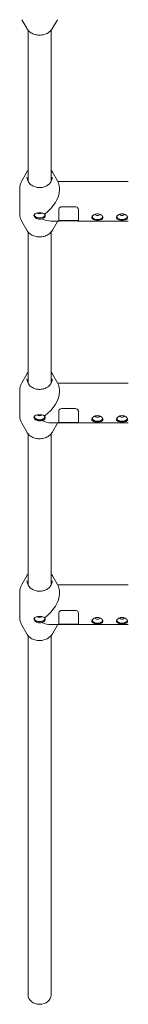
# Model space of a CAD drawing. Units: millimetres. Extents: x -10960 to 3915, y -3960 to 3960.
# Drawn here: x -389 to -314, y -2197 to -1514 of the extents above; entities that cross this region are included whole.
import ezdxf

# ---------------------------------------------------------------- set-up
doc = ezdxf.new("R2010")
doc.units = ezdxf.units.MM
doc.header["$MEASUREMENT"] = 0

msp = doc.modelspace()

# ---------------------------------------------------------------- linework, layer by layer
at = {"color": 0, "linetype": 'Continuous', "lineweight": 0}
for p, q in [((-383.93, -1519.85), (-387.28, -1513.9)), ((-366.07, -1519.85), (-362.72, -1513.9)), ((-383, -1521.17), (-383, -1626)), ((-367, -1521.17), (-367, -1626)), ((-383.93, -1619.69), (-387.28, -1625.64)), ((-366.07, -1619.69), (-362.72, -1625.64)), ((-388.75, -1648.29), (-388.75, -1631.16)), ((-313.7, -1625.98), (-362.53, -1625.98)), ((-361.25, -1632.03), (-361.25, -1631.16)), ((-359.8, -1643.6), (-350.2, -1643.6)), ((-361.8, -1645.48), (-361.8, -1653.46)), ((-348.2, -1653.46), (-348.2, -1645.48)), ((-383.93, -1659.77), (-387.28, -1653.81)), ((-361.69, -1653.48), (-367.3, -1653.48)), ((-366.07, -1659.77), (-362.72, -1653.81)), ((-348.31, -1653.18), (-361.69, -1653.18)), ((-350.2, -1653.41), (-359.8, -1653.41)), ((-313.7, -1653.48), (-348.31, -1653.48)), ((-383, -1661.08), (-383, -1765.91)), ((-367, -1661.08), (-367, -1765.91)), ((-383.93, -1759.6), (-387.28, -1765.56)), ((-366.07, -1759.6), (-362.72, -1765.56)), ((-313.7, -1765.89), (-362.53, -1765.89)), ((-388.75, -1788.2), (-388.75, -1771.08)), ((-361.25, -1771.95), (-361.25, -1771.08)), ((-361.8, -1785.39), (-361.8, -1793.37)), ((-359.8, -1783.52), (-350.2, -1783.52)), ((-348.2, -1793.37), (-348.2, -1785.39)), ((-383.93, -1799.68), (-387.28, -1793.73)), ((-361.69, -1793.39), (-367.3, -1793.39)), ((-366.07, -1799.68), (-362.72, -1793.73)), ((-348.31, -1793.09), (-361.69, -1793.09)), ((-350.2, -1793.33), (-359.8, -1793.33)), ((-313.7, -1793.39), (-348.31, -1793.39)), ((-383, -1801), (-383, -1905.82)), ((-367, -1801), (-367, -1905.82)), ((-383.93, -1899.51), (-387.28, -1905.47)), ((-366.07, -1899.51), (-362.72, -1905.47)), ((-388.75, -1928.12), (-388.75, -1910.99)), ((-313.7, -1905.8), (-362.53, -1905.8)), ((-361.25, -1911.86), (-361.25, -1910.99)), ((-359.8, -1923.43), (-350.2, -1923.43)), ((-361.8, -1925.3), (-361.8, -1933.29)), ((-348.2, -1933.29), (-348.2, -1925.3)), ((-383.93, -1939.6), (-387.28, -1933.64)), ((-361.69, -1933.3), (-367.3, -1933.3)), ((-366.07, -1939.6), (-362.72, -1933.64)), ((-348.31, -1933), (-361.69, -1933)), ((-350.2, -1933.24), (-359.8, -1933.24)), ((-313.7, -1933.3), (-348.31, -1933.3)), ((-383, -1940.91), (-383, -2189.87)), ((-367, -1940.91), (-367, -2189.87))]:
    msp.add_line(p, q, dxfattribs=at)
for centre, major_axis, ratio, start_param, end_param in [((-375, -1639.73), (-12.14, -12.14), 0.531352, 1.34503, 2.653179), ((-375, -1649.34), (-3.5, 0), 0.559655, -0.537681, 1.570796), ((-375, -1649.34), (3.5, 0), 0.559655, -1.570796, 0.537681), ((-335, -1650.46), (-3.5, 0), 0.559655, -0.305416, 1.570796), ((-335, -1650.46), (-3.5, 0), 0.559655, -1.899959, -1.241634), ((-335, -1650.46), (3.5, 0), 0.559655, -1.570796, 0.305416), ((-318, -1650.46), (-3.5, 0), 0.559655, -0.305416, 1.570796), ((-318, -1650.46), (-3.5, 0), 0.559655, -1.899959, -1.241634), ((-318, -1650.46), (3.5, 0), 0.559655, -1.570796, 0.305416), ((-375, -1779.64), (-12.14, -12.14), 0.531352, 1.34503, 2.653179), ((-375, -1789.25), (-3.5, 0), 0.559655, -0.537681, 1.570796), ((-375, -1789.25), (3.5, 0), 0.559655, -1.570796, 0.537681), ((-335, -1790.37), (-3.5, 0), 0.559655, -1.899959, -1.241634), ((-318, -1790.37), (-3.5, 0), 0.559655, -1.899959, -1.241634), ((-335, -1790.37), (-3.5, 0), 0.559655, -0.305416, 1.570796), ((-335, -1790.37), (3.5, 0), 0.559655, -1.570796, 0.305416), ((-318, -1790.37), (-3.5, 0), 0.559655, -0.305416, 1.570796), ((-318, -1790.37), (3.5, 0), 0.559655, -1.570796, 0.305416), ((-375, -1919.55), (-12.14, -12.14), 0.531352, 1.34503, 2.653179), ((-375, -1929.17), (-3.5, 0), 0.559655, -0.537681, 1.570796), ((-375, -1929.17), (3.5, 0), 0.559655, -1.570796, 0.537681), ((-335, -1930.29), (-3.5, 0), 0.559655, -0.305416, 1.570796), ((-335, -1930.29), (-3.5, 0), 0.559655, -1.899959, -1.241634), ((-335, -1930.29), (3.5, 0), 0.559655, -1.570796, 0.305416), ((-318, -1930.29), (-3.5, 0), 0.559655, -0.305416, 1.570796), ((-318, -1930.29), (-3.5, 0), 0.559655, -1.899959, -1.241634), ((-318, -1930.29), (3.5, 0), 0.559655, -1.570796, 0.305416)]:
    msp.add_ellipse(centre, major_axis=major_axis, ratio=ratio, start_param=start_param, end_param=end_param, dxfattribs=at)
at = {"color": 0, "linetype": 'Continuous', "lineweight": 0, "extrusion": (0, 0, -1)}
for centre, major_axis, ratio, start_param, end_param in [((-375, -1649.34), (-3.9, 0), 0.559655, -1.570796, -0.044909), ((-375, -1647.68), (-1.5, 0), 0.559655, -1.570796, -0.277182), ((-375, -1647.68), (1.5, 0), 0.559655, 0.277182, 1.570796), ((-375, -1649.34), (3.9, 0), 0.559655, 0.110953, 1.570796), ((-335, -1650.46), (-3.9, 0), 0.559655, -1.570796, -0.150089), ((-335, -1648.8), (-1.5, 0), 0.559655, -1.570796, 0.113344), ((-335, -1648.8), (1.5, 0), 0.559655, -0.113344, 1.570796), ((-335, -1650.46), (3.9, 0), 0.559655, 0.150089, 1.570796), ((-318, -1650.46), (-3.9, 0), 0.559655, -1.570796, -0.150089), ((-318, -1648.8), (-1.5, 0), 0.559655, -1.570796, 0.113344), ((-318, -1648.8), (1.5, 0), 0.559655, -0.113344, 1.570796), ((-318, -1650.46), (3.9, 0), 0.559655, 0.150089, 1.570796), ((-375, -1639.73), (12.14, -12.14), 0.531352, 0.488414, 0.96795), ((-375, -1787.6), (-1.5, 0), 0.559655, -1.570796, -0.277182), ((-375, -1787.6), (1.5, 0), 0.559655, 0.277182, 1.570796), ((-375, -1789.25), (-3.9, 0), 0.559655, -1.570796, -0.044909), ((-375, -1789.25), (3.9, 0), 0.559655, 0.110953, 1.570796), ((-375, -1779.64), (12.14, -12.14), 0.531352, 0.488414, 0.96795), ((-335, -1790.37), (-3.9, 0), 0.559655, -1.570796, -0.150089), ((-335, -1788.71), (-1.5, 0), 0.559655, -1.570796, 0.113344), ((-335, -1788.71), (1.5, 0), 0.559655, -0.113344, 1.570796), ((-335, -1790.37), (3.9, 0), 0.559655, 0.150089, 1.570796), ((-318, -1790.37), (-3.9, 0), 0.559655, -1.570796, -0.150089), ((-318, -1788.71), (-1.5, 0), 0.559655, -1.570796, 0.113344), ((-318, -1788.71), (1.5, 0), 0.559655, -0.113344, 1.570796), ((-318, -1790.37), (3.9, 0), 0.559655, 0.150089, 1.570796), ((-375, -1929.17), (-3.9, 0), 0.559655, -1.570796, -0.044909), ((-375, -1927.51), (-1.5, 0), 0.559655, -1.570796, -0.277182), ((-375, -1927.51), (1.5, 0), 0.559655, 0.277182, 1.570796), ((-375, -1929.17), (3.9, 0), 0.559655, 0.110953, 1.570796), ((-375, -1919.55), (12.14, -12.14), 0.531352, 0.488414, 0.96795), ((-335, -1930.29), (-3.9, 0), 0.559655, -1.570796, -0.150089), ((-335, -1928.63), (-1.5, 0), 0.559655, -1.570796, 0.113344), ((-335, -1928.63), (1.5, 0), 0.559655, -0.113344, 1.570796), ((-335, -1930.29), (3.9, 0), 0.559655, 0.150089, 1.570796), ((-318, -1930.29), (-3.9, 0), 0.559655, -1.570796, -0.150089), ((-318, -1928.63), (-1.5, 0), 0.559655, -1.570796, 0.113344), ((-318, -1928.63), (1.5, 0), 0.559655, -0.113344, 1.570796), ((-318, -1930.29), (3.9, 0), 0.559655, 0.150089, 1.570796), ((-375, -2189.87), (-8, 0), 0.828726, -1.570796, 0), ((-375, -2189.87), (8, 0), 0.828726, 0, 1.570796)]:
    msp.add_ellipse(centre, major_axis=major_axis, ratio=ratio, start_param=start_param, end_param=end_param, dxfattribs=at)
at = {"color": 0, "linetype": 'Continuous', "lineweight": 0}
for points, knots in [([(-383.93, -1519.85), (-383.48, -1520.65), (-382.88, -1521.38), (-381.44, -1522.66), (-380.59, -1523.2), (-378.73, -1524.03), (-377.72, -1524.32), (-375.64, -1524.62), (-374.57, -1524.63), (-372.47, -1524.36), (-371.45, -1524.09), (-369.57, -1523.28), (-368.7, -1522.75), (-367.22, -1521.49), (-366.6, -1520.75), (-366.11, -1519.92), (-366.09, -1519.89), (-366.07, -1519.85)], [3.578435, 3.578435, 3.578435, 3.578435, 3.895456, 3.895456, 4.216575, 4.216575, 4.539952, 4.539952, 4.864105, 4.864105, 5.188277, 5.188277, 5.511735, 5.511735, 5.833031, 5.833031, 5.846343, 5.846343, 5.846343, 5.846343]), ([(-366.25, -1623.08), (-366.25, -1623.85), (-366.4, -1624.62), (-367, -1626.09), (-367.44, -1626.78), (-368.56, -1628.02), (-369.24, -1628.56), (-370.78, -1629.44), (-371.63, -1629.77), (-373.42, -1630.21), (-374.35, -1630.31), (-376.21, -1630.26), (-377.14, -1630.11), (-378.89, -1629.58), (-379.71, -1629.2), (-381.17, -1628.25), (-381.8, -1627.67), (-382.82, -1626.39), (-383.21, -1625.69), (-383.65, -1624.34), (-383.75, -1623.71), (-383.75, -1623.08)], [0, 0, 0, 0, 0.324285, 0.324285, 0.646962, 0.646962, 0.966942, 0.966942, 1.285304, 1.285304, 1.603061, 1.603061, 1.9207, 1.9207, 2.238527, 2.238527, 2.557112, 2.557112, 2.877559, 2.877559, 3.141593, 3.141593, 3.141593, 3.141593]), ([(-367, -1618.37), (-366.67, -1618.75), (-366.38, -1619.16), (-366.11, -1619.62), (-366.09, -1619.65), (-366.07, -1619.69)], [5.6619456, 5.6619456, 5.6619456, 5.6619456, 5.8330312, 5.8330312, 5.846343, 5.846343, 5.846343, 5.846343]), ([(-387.28, -1625.64), (-387.47, -1625.97), (-387.64, -1626.32), (-387.95, -1627.02), (-388.09, -1627.38), (-388.33, -1628.11), (-388.43, -1628.48), (-388.59, -1629.24), (-388.65, -1629.62), (-388.73, -1630.39), (-388.75, -1630.78), (-388.75, -1631.16)], [2.7047504, 2.7047504, 2.7047504, 2.7047504, 2.7921188, 2.7921188, 2.8794873, 2.8794873, 2.9668557, 2.9668557, 3.0542242, 3.0542242, 3.1415927, 3.1415927, 3.1415927, 3.1415927]), ([(-361.25, -1631.16), (-361.25, -1630.78), (-361.27, -1630.39), (-361.35, -1629.62), (-361.41, -1629.24), (-361.57, -1628.48), (-361.67, -1628.11), (-361.91, -1627.38), (-362.05, -1627.02), (-362.36, -1626.32), (-362.53, -1625.97), (-362.72, -1625.64)], [0, 0, 0, 0, 0.0873685, 0.0873685, 0.1747369, 0.1747369, 0.2621054, 0.2621054, 0.3494738, 0.3494738, 0.4368423, 0.4368423, 0.4368423, 0.4368423]), ([(-361.8, -1645.48), (-361.8, -1644.79), (-361.33, -1644.09), (-360.65, -1643.78), (-360.38, -1643.67), (-360.09, -1643.6), (-359.8, -1643.6)], [0, 0, 0, 0, 1.133544, 1.133544, 1.133544, 1.570796, 1.570796, 1.570796, 1.570796]), ([(-350.2, -1643.6), (-349.44, -1643.6), (-348.71, -1644.06), (-348.39, -1644.7), (-348.26, -1644.94), (-348.2, -1645.21), (-348.2, -1645.48)], [0, 0, 0, 0, 1.133544, 1.133544, 1.133544, 1.570796, 1.570796, 1.570796, 1.570796]), ([(-387.28, -1653.81), (-387.47, -1653.48), (-387.64, -1653.14), (-387.95, -1652.43), (-388.09, -1652.07), (-388.33, -1651.34), (-388.43, -1650.97), (-388.59, -1650.21), (-388.65, -1649.83), (-388.73, -1649.06), (-388.75, -1648.68), (-388.75, -1648.29)], [2.7047504, 2.7047504, 2.7047504, 2.7047504, 2.7921188, 2.7921188, 2.8794873, 2.8794873, 2.9668557, 2.9668557, 3.0542242, 3.0542242, 3.1415927, 3.1415927, 3.1415927, 3.1415927]), ([(-375, -1652.19), (-375.49, -1652.19), (-376.02, -1652.11), (-376.98, -1651.8), (-377.41, -1651.57), (-378.1, -1651.06), (-378.4, -1650.76), (-378.8, -1650.13), (-378.9, -1649.81), (-378.9, -1649.53), (-378.9, -1649.26), (-378.8, -1648.99), (-378.4, -1648.54), (-378.1, -1648.36), (-377.41, -1648.09), (-376.98, -1647.99), (-376.02, -1647.85), (-375.49, -1647.82), (-375, -1647.82)], [1.773442, 1.773442, 1.773442, 1.773442, 1.921212, 1.921212, 2.068981, 2.068981, 2.216786, 2.216786, 2.36459, 2.36459, 2.36459, 2.512394, 2.512394, 2.660198, 2.660198, 2.807968, 2.807968, 2.955737, 2.955737, 2.955737, 2.955737]), ([(-375, -1647.82), (-374.51, -1647.82), (-373.98, -1647.85), (-373.02, -1647.99), (-372.59, -1648.09), (-371.92, -1648.36), (-371.63, -1648.52), (-371.43, -1648.73)], [0.5911475, 0.5911475, 0.5911475, 0.5911475, 0.7389169, 0.7389169, 0.8866863, 0.8866863, 1.0268812, 1.0268812, 1.0268812, 1.0268812]), ([(-371.65, -1651.12), (-371.82, -1651.28), (-372.02, -1651.41), (-372.57, -1651.7), (-372.98, -1651.83), (-373.43, -1651.93)], [-0.3874826, -0.3874826, -0.3874826, -0.3874826, -0.2948833, -0.2948833, -0.1549929, -0.1549929, -0.1549929, -0.1549929]), ([(-371.43, -1648.73), (-371.42, -1648.75), (-371.41, -1648.76), (-371.2, -1649.15), (-371.1, -1649.54), (-371.1, -1650.21), (-371.2, -1650.54), (-371.47, -1650.93), (-371.55, -1651.03), (-371.65, -1651.12)], [-0.7471538, -0.7471538, -0.7471538, -0.7471538, -0.7410395, -0.7410395, -0.588957, -0.588957, -0.4419202, -0.4419202, -0.3874826, -0.3874826, -0.3874826, -0.3874826]), ([(-338.9, -1651.12), (-338.9, -1650.85), (-338.8, -1650.53), (-338.4, -1649.9), (-338.1, -1649.6), (-337.41, -1649.1), (-336.98, -1648.86), (-336.02, -1648.55), (-335.49, -1648.47), (-334.51, -1648.47), (-333.98, -1648.55), (-333.02, -1648.86), (-332.59, -1649.1), (-331.9, -1649.6), (-331.6, -1649.9), (-331.2, -1650.53), (-331.1, -1650.85), (-331.1, -1651.12)], [0.591147, 0.591147, 0.591147, 0.591147, 0.738917, 0.738917, 0.886686, 0.886686, 1.034491, 1.034491, 1.182295, 1.182295, 1.330099, 1.330099, 1.477903, 1.477903, 1.625673, 1.625673, 1.773442, 1.773442, 1.773442, 1.773442]), ([(-331.1, -1651.12), (-331.1, -1651.4), (-331.2, -1651.67), (-331.6, -1652.12), (-331.9, -1652.3), (-332.59, -1652.57), (-333.02, -1652.67), (-333.98, -1652.81), (-334.51, -1652.84), (-335, -1652.84), (-335.49, -1652.84), (-336.02, -1652.81), (-336.98, -1652.67), (-337.41, -1652.57), (-338.1, -1652.3), (-338.4, -1652.12), (-338.8, -1651.67), (-338.9, -1651.4), (-338.9, -1651.12)], [1.773442, 1.773442, 1.773442, 1.773442, 1.921212, 1.921212, 2.068981, 2.068981, 2.216786, 2.216786, 2.36459, 2.36459, 2.36459, 2.512394, 2.512394, 2.660198, 2.660198, 2.807968, 2.807968, 2.955737, 2.955737, 2.955737, 2.955737]), ([(-321.9, -1651.12), (-321.9, -1650.85), (-321.8, -1650.53), (-321.4, -1649.9), (-321.1, -1649.6), (-320.41, -1649.1), (-319.98, -1648.86), (-319.02, -1648.55), (-318.49, -1648.47), (-317.51, -1648.47), (-316.98, -1648.55), (-316.02, -1648.86), (-315.59, -1649.1), (-314.9, -1649.6), (-314.6, -1649.9), (-314.2, -1650.53), (-314.1, -1650.85), (-314.1, -1651.12)], [0.591147, 0.591147, 0.591147, 0.591147, 0.738917, 0.738917, 0.886686, 0.886686, 1.034491, 1.034491, 1.182295, 1.182295, 1.330099, 1.330099, 1.477903, 1.477903, 1.625673, 1.625673, 1.773442, 1.773442, 1.773442, 1.773442]), ([(-314.1, -1651.12), (-314.1, -1651.4), (-314.2, -1651.67), (-314.6, -1652.12), (-314.9, -1652.3), (-315.59, -1652.57), (-316.02, -1652.67), (-316.98, -1652.81), (-317.51, -1652.84), (-318, -1652.84), (-318.49, -1652.84), (-319.02, -1652.81), (-319.98, -1652.67), (-320.41, -1652.57), (-321.1, -1652.3), (-321.4, -1652.12), (-321.8, -1651.67), (-321.9, -1651.4), (-321.9, -1651.12)], [1.773442, 1.773442, 1.773442, 1.773442, 1.921212, 1.921212, 2.068981, 2.068981, 2.216786, 2.216786, 2.36459, 2.36459, 2.36459, 2.512394, 2.512394, 2.660198, 2.660198, 2.807968, 2.807968, 2.955737, 2.955737, 2.955737, 2.955737]), ([(-373.43, -1651.93), (-373.45, -1651.93), (-373.48, -1651.94), (-373.98, -1652.11), (-374.51, -1652.19), (-375, -1652.19)], [1.618065, 1.618065, 1.618065, 1.618065, 1.6256729, 1.6256729, 1.7734424, 1.7734424, 1.7734424, 1.7734424]), ([(-359.8, -1653.41), (-360.56, -1653.41), (-361.29, -1653.47), (-361.61, -1653.48), (-361.74, -1653.48), (-361.8, -1653.47), (-361.8, -1653.46)], [0, 0, 0, 0, 1.133544, 1.133544, 1.133544, 1.570796, 1.570796, 1.570796, 1.570796]), ([(-348.2, -1653.46), (-348.2, -1653.5), (-348.67, -1653.46), (-349.35, -1653.43), (-349.62, -1653.42), (-349.91, -1653.41), (-350.2, -1653.41)], [0, 0, 0, 0, 1.133544, 1.133544, 1.133544, 1.570796, 1.570796, 1.570796, 1.570796]), ([(-383.93, -1659.77), (-383.48, -1660.56), (-382.88, -1661.29), (-381.44, -1662.57), (-380.59, -1663.11), (-378.73, -1663.94), (-377.72, -1664.23), (-375.64, -1664.53), (-374.57, -1664.54), (-372.47, -1664.28), (-371.45, -1664), (-369.57, -1663.2), (-368.7, -1662.67), (-367.22, -1661.4), (-366.6, -1660.67), (-366.11, -1659.83), (-366.09, -1659.8), (-366.07, -1659.77)], [3.578435, 3.578435, 3.578435, 3.578435, 3.895456, 3.895456, 4.216575, 4.216575, 4.539952, 4.539952, 4.864105, 4.864105, 5.188277, 5.188277, 5.511735, 5.511735, 5.833031, 5.833031, 5.846343, 5.846343, 5.846343, 5.846343]), ([(-367, -1758.28), (-366.67, -1758.67), (-366.38, -1759.07), (-366.11, -1759.53), (-366.09, -1759.57), (-366.07, -1759.6)], [5.6619456, 5.6619456, 5.6619456, 5.6619456, 5.8330312, 5.8330312, 5.846343, 5.846343, 5.846343, 5.846343]), ([(-387.28, -1765.56), (-387.47, -1765.89), (-387.64, -1766.23), (-387.95, -1766.93), (-388.09, -1767.29), (-388.33, -1768.03), (-388.43, -1768.4), (-388.59, -1769.15), (-388.65, -1769.54), (-388.73, -1770.3), (-388.75, -1770.69), (-388.75, -1771.08)], [2.7047504, 2.7047504, 2.7047504, 2.7047504, 2.7921188, 2.7921188, 2.8794873, 2.8794873, 2.9668557, 2.9668557, 3.0542242, 3.0542242, 3.1415927, 3.1415927, 3.1415927, 3.1415927]), ([(-366.25, -1762.99), (-366.25, -1763.76), (-366.4, -1764.54), (-367, -1766), (-367.44, -1766.7), (-368.56, -1767.93), (-369.24, -1768.47), (-370.78, -1769.35), (-371.63, -1769.69), (-373.42, -1770.12), (-374.35, -1770.22), (-376.21, -1770.17), (-377.14, -1770.02), (-378.89, -1769.49), (-379.71, -1769.11), (-381.17, -1768.16), (-381.8, -1767.59), (-382.82, -1766.31), (-383.21, -1765.6), (-383.65, -1764.25), (-383.75, -1763.62), (-383.75, -1762.99)], [0, 0, 0, 0, 0.324285, 0.324285, 0.646962, 0.646962, 0.966942, 0.966942, 1.285304, 1.285304, 1.603061, 1.603061, 1.9207, 1.9207, 2.238527, 2.238527, 2.557112, 2.557112, 2.877559, 2.877559, 3.141593, 3.141593, 3.141593, 3.141593]), ([(-361.25, -1771.08), (-361.25, -1770.69), (-361.27, -1770.3), (-361.35, -1769.54), (-361.41, -1769.15), (-361.57, -1768.4), (-361.67, -1768.03), (-361.91, -1767.29), (-362.05, -1766.93), (-362.36, -1766.23), (-362.53, -1765.89), (-362.72, -1765.56)], [0, 0, 0, 0, 0.0873685, 0.0873685, 0.1747369, 0.1747369, 0.2621054, 0.2621054, 0.3494738, 0.3494738, 0.4368423, 0.4368423, 0.4368423, 0.4368423]), ([(-387.28, -1793.73), (-387.47, -1793.39), (-387.64, -1793.05), (-387.95, -1792.35), (-388.09, -1791.99), (-388.33, -1791.26), (-388.43, -1790.88), (-388.59, -1790.13), (-388.65, -1789.75), (-388.73, -1788.98), (-388.75, -1788.59), (-388.75, -1788.2)], [2.7047504, 2.7047504, 2.7047504, 2.7047504, 2.7921188, 2.7921188, 2.8794873, 2.8794873, 2.9668557, 2.9668557, 3.0542242, 3.0542242, 3.1415927, 3.1415927, 3.1415927, 3.1415927]), ([(-375, -1792.1), (-375.49, -1792.1), (-376.02, -1792.02), (-376.98, -1791.71), (-377.41, -1791.48), (-378.1, -1790.98), (-378.4, -1790.67), (-378.8, -1790.04), (-378.9, -1789.72), (-378.9, -1789.45), (-378.9, -1789.17), (-378.8, -1788.9), (-378.4, -1788.46), (-378.1, -1788.28), (-377.41, -1788.01), (-376.98, -1787.9), (-376.02, -1787.76), (-375.49, -1787.73), (-375, -1787.73)], [1.773442, 1.773442, 1.773442, 1.773442, 1.921212, 1.921212, 2.068981, 2.068981, 2.216786, 2.216786, 2.36459, 2.36459, 2.36459, 2.512394, 2.512394, 2.660198, 2.660198, 2.807968, 2.807968, 2.955737, 2.955737, 2.955737, 2.955737]), ([(-375, -1787.73), (-374.51, -1787.73), (-373.98, -1787.76), (-373.02, -1787.9), (-372.59, -1788.01), (-371.92, -1788.27), (-371.63, -1788.44), (-371.43, -1788.65)], [0.5911475, 0.5911475, 0.5911475, 0.5911475, 0.7389169, 0.7389169, 0.8866863, 0.8866863, 1.0268812, 1.0268812, 1.0268812, 1.0268812]), ([(-361.8, -1785.39), (-361.8, -1784.7), (-361.33, -1784), (-360.65, -1783.7), (-360.38, -1783.58), (-360.09, -1783.52), (-359.8, -1783.52)], [0, 0, 0, 0, 1.133544, 1.133544, 1.133544, 1.570796, 1.570796, 1.570796, 1.570796]), ([(-350.2, -1783.52), (-349.44, -1783.52), (-348.71, -1783.97), (-348.39, -1784.61), (-348.26, -1784.86), (-348.2, -1785.12), (-348.2, -1785.39)], [0, 0, 0, 0, 1.133544, 1.133544, 1.133544, 1.570796, 1.570796, 1.570796, 1.570796]), ([(-338.9, -1791.04), (-338.9, -1790.76), (-338.8, -1790.44), (-338.4, -1789.82), (-338.1, -1789.51), (-337.41, -1789.01), (-336.98, -1788.78), (-336.02, -1788.47), (-335.49, -1788.38), (-334.51, -1788.38), (-333.98, -1788.47), (-333.02, -1788.78), (-332.59, -1789.01), (-331.9, -1789.51), (-331.6, -1789.82), (-331.2, -1790.44), (-331.1, -1790.76), (-331.1, -1791.04)], [0.591147, 0.591147, 0.591147, 0.591147, 0.738917, 0.738917, 0.886686, 0.886686, 1.034491, 1.034491, 1.182295, 1.182295, 1.330099, 1.330099, 1.477903, 1.477903, 1.625673, 1.625673, 1.773442, 1.773442, 1.773442, 1.773442]), ([(-321.9, -1791.04), (-321.9, -1790.76), (-321.8, -1790.44), (-321.4, -1789.82), (-321.1, -1789.51), (-320.41, -1789.01), (-319.98, -1788.78), (-319.02, -1788.47), (-318.49, -1788.38), (-317.51, -1788.38), (-316.98, -1788.47), (-316.02, -1788.78), (-315.59, -1789.01), (-314.9, -1789.51), (-314.6, -1789.82), (-314.2, -1790.44), (-314.1, -1790.76), (-314.1, -1791.04)], [0.591147, 0.591147, 0.591147, 0.591147, 0.738917, 0.738917, 0.886686, 0.886686, 1.034491, 1.034491, 1.182295, 1.182295, 1.330099, 1.330099, 1.477903, 1.477903, 1.625673, 1.625673, 1.773442, 1.773442, 1.773442, 1.773442]), ([(-373.43, -1791.84), (-373.45, -1791.85), (-373.48, -1791.86), (-373.98, -1792.02), (-374.51, -1792.1), (-375, -1792.1)], [1.618065, 1.618065, 1.618065, 1.618065, 1.6256729, 1.6256729, 1.7734424, 1.7734424, 1.7734424, 1.7734424]), ([(-371.65, -1791.04), (-371.82, -1791.19), (-372.02, -1791.33), (-372.57, -1791.61), (-372.98, -1791.75), (-373.43, -1791.84)], [-0.3874826, -0.3874826, -0.3874826, -0.3874826, -0.2948833, -0.2948833, -0.1549929, -0.1549929, -0.1549929, -0.1549929]), ([(-371.43, -1788.65), (-371.42, -1788.66), (-371.41, -1788.68), (-371.2, -1789.07), (-371.1, -1789.45), (-371.1, -1790.13), (-371.2, -1790.46), (-371.47, -1790.84), (-371.55, -1790.94), (-371.65, -1791.04)], [-0.7471538, -0.7471538, -0.7471538, -0.7471538, -0.7410395, -0.7410395, -0.588957, -0.588957, -0.4419202, -0.4419202, -0.3874826, -0.3874826, -0.3874826, -0.3874826]), ([(-359.8, -1793.33), (-360.56, -1793.33), (-361.29, -1793.38), (-361.61, -1793.39), (-361.74, -1793.39), (-361.8, -1793.39), (-361.8, -1793.37)], [0, 0, 0, 0, 1.133544, 1.133544, 1.133544, 1.570796, 1.570796, 1.570796, 1.570796]), ([(-348.2, -1793.37), (-348.2, -1793.41), (-348.67, -1793.37), (-349.35, -1793.34), (-349.62, -1793.33), (-349.91, -1793.33), (-350.2, -1793.33)], [0, 0, 0, 0, 1.133544, 1.133544, 1.133544, 1.570796, 1.570796, 1.570796, 1.570796]), ([(-331.1, -1791.04), (-331.1, -1791.31), (-331.2, -1791.58), (-331.6, -1792.03), (-331.9, -1792.21), (-332.59, -1792.48), (-333.02, -1792.59), (-333.98, -1792.72), (-334.51, -1792.75), (-335, -1792.75), (-335.49, -1792.75), (-336.02, -1792.72), (-336.98, -1792.59), (-337.41, -1792.48), (-338.1, -1792.21), (-338.4, -1792.03), (-338.8, -1791.58), (-338.9, -1791.31), (-338.9, -1791.04)], [1.773442, 1.773442, 1.773442, 1.773442, 1.921212, 1.921212, 2.068981, 2.068981, 2.216786, 2.216786, 2.36459, 2.36459, 2.36459, 2.512394, 2.512394, 2.660198, 2.660198, 2.807968, 2.807968, 2.955737, 2.955737, 2.955737, 2.955737]), ([(-314.1, -1791.04), (-314.1, -1791.31), (-314.2, -1791.58), (-314.6, -1792.03), (-314.9, -1792.21), (-315.59, -1792.48), (-316.02, -1792.59), (-316.98, -1792.72), (-317.51, -1792.75), (-318, -1792.75), (-318.49, -1792.75), (-319.02, -1792.72), (-319.98, -1792.59), (-320.41, -1792.48), (-321.1, -1792.21), (-321.4, -1792.03), (-321.8, -1791.58), (-321.9, -1791.31), (-321.9, -1791.04)], [1.773442, 1.773442, 1.773442, 1.773442, 1.921212, 1.921212, 2.068981, 2.068981, 2.216786, 2.216786, 2.36459, 2.36459, 2.36459, 2.512394, 2.512394, 2.660198, 2.660198, 2.807968, 2.807968, 2.955737, 2.955737, 2.955737, 2.955737]), ([(-383.93, -1799.68), (-383.48, -1800.48), (-382.88, -1801.21), (-381.44, -1802.48), (-380.59, -1803.02), (-378.73, -1803.86), (-377.72, -1804.15), (-375.64, -1804.45), (-374.57, -1804.46), (-372.47, -1804.19), (-371.45, -1803.92), (-369.57, -1803.11), (-368.7, -1802.58), (-367.22, -1801.32), (-366.6, -1800.58), (-366.11, -1799.75), (-366.09, -1799.72), (-366.07, -1799.68)], [3.578435, 3.578435, 3.578435, 3.578435, 3.895456, 3.895456, 4.216575, 4.216575, 4.539952, 4.539952, 4.864105, 4.864105, 5.188277, 5.188277, 5.511735, 5.511735, 5.833031, 5.833031, 5.846343, 5.846343, 5.846343, 5.846343]), ([(-366.25, -1902.9), (-366.25, -1903.68), (-366.4, -1904.45), (-367, -1905.92), (-367.44, -1906.61), (-368.56, -1907.85), (-369.24, -1908.39), (-370.78, -1909.26), (-371.63, -1909.6), (-373.42, -1910.04), (-374.35, -1910.13), (-376.21, -1910.08), (-377.14, -1909.94), (-378.89, -1909.41), (-379.71, -1909.03), (-381.17, -1908.07), (-381.8, -1907.5), (-382.82, -1906.22), (-383.21, -1905.51), (-383.65, -1904.16), (-383.75, -1903.53), (-383.75, -1902.9)], [0, 0, 0, 0, 0.324285, 0.324285, 0.646962, 0.646962, 0.966942, 0.966942, 1.285304, 1.285304, 1.603061, 1.603061, 1.9207, 1.9207, 2.238527, 2.238527, 2.557112, 2.557112, 2.877559, 2.877559, 3.141593, 3.141593, 3.141593, 3.141593]), ([(-367, -1898.2), (-366.67, -1898.58), (-366.38, -1898.99), (-366.11, -1899.45), (-366.09, -1899.48), (-366.07, -1899.51)], [5.6619456, 5.6619456, 5.6619456, 5.6619456, 5.8330312, 5.8330312, 5.846343, 5.846343, 5.846343, 5.846343]), ([(-387.28, -1905.47), (-387.47, -1905.8), (-387.64, -1906.14), (-387.95, -1906.85), (-388.09, -1907.21), (-388.33, -1907.94), (-388.43, -1908.31), (-388.59, -1909.07), (-388.65, -1909.45), (-388.73, -1910.22), (-388.75, -1910.6), (-388.75, -1910.99)], [2.7047504, 2.7047504, 2.7047504, 2.7047504, 2.7921188, 2.7921188, 2.8794873, 2.8794873, 2.9668557, 2.9668557, 3.0542242, 3.0542242, 3.1415927, 3.1415927, 3.1415927, 3.1415927]), ([(-361.25, -1910.99), (-361.25, -1910.6), (-361.27, -1910.22), (-361.35, -1909.45), (-361.41, -1909.07), (-361.57, -1908.31), (-361.67, -1907.94), (-361.91, -1907.21), (-362.05, -1906.85), (-362.36, -1906.14), (-362.53, -1905.8), (-362.72, -1905.47)], [0, 0, 0, 0, 0.0873685, 0.0873685, 0.1747369, 0.1747369, 0.2621054, 0.2621054, 0.3494738, 0.3494738, 0.4368423, 0.4368423, 0.4368423, 0.4368423]), ([(-361.8, -1925.3), (-361.8, -1924.62), (-361.33, -1923.92), (-360.65, -1923.61), (-360.38, -1923.49), (-360.09, -1923.43), (-359.8, -1923.43)], [0, 0, 0, 0, 1.133544, 1.133544, 1.133544, 1.570796, 1.570796, 1.570796, 1.570796]), ([(-350.2, -1923.43), (-349.44, -1923.43), (-348.71, -1923.89), (-348.39, -1924.52), (-348.26, -1924.77), (-348.2, -1925.04), (-348.2, -1925.3)], [0, 0, 0, 0, 1.133544, 1.133544, 1.133544, 1.570796, 1.570796, 1.570796, 1.570796]), ([(-387.28, -1933.64), (-387.47, -1933.31), (-387.64, -1932.96), (-387.95, -1932.26), (-388.09, -1931.9), (-388.33, -1931.17), (-388.43, -1930.8), (-388.59, -1930.04), (-388.65, -1929.66), (-388.73, -1928.89), (-388.75, -1928.5), (-388.75, -1928.12)], [2.7047504, 2.7047504, 2.7047504, 2.7047504, 2.7921188, 2.7921188, 2.8794873, 2.8794873, 2.9668557, 2.9668557, 3.0542242, 3.0542242, 3.1415927, 3.1415927, 3.1415927, 3.1415927]), ([(-375, -1932.01), (-375.49, -1932.01), (-376.02, -1931.93), (-376.98, -1931.62), (-377.41, -1931.39), (-378.1, -1930.89), (-378.4, -1930.58), (-378.8, -1929.96), (-378.9, -1929.64), (-378.9, -1929.36), (-378.9, -1929.09), (-378.8, -1928.82), (-378.4, -1928.37), (-378.1, -1928.19), (-377.41, -1927.92), (-376.98, -1927.81), (-376.02, -1927.68), (-375.49, -1927.65), (-375, -1927.65)], [1.773442, 1.773442, 1.773442, 1.773442, 1.921212, 1.921212, 2.068981, 2.068981, 2.216786, 2.216786, 2.36459, 2.36459, 2.36459, 2.512394, 2.512394, 2.660198, 2.660198, 2.807968, 2.807968, 2.955737, 2.955737, 2.955737, 2.955737]), ([(-375, -1927.65), (-374.51, -1927.65), (-373.98, -1927.68), (-373.02, -1927.81), (-372.59, -1927.92), (-371.92, -1928.18), (-371.63, -1928.35), (-371.43, -1928.56)], [0.5911475, 0.5911475, 0.5911475, 0.5911475, 0.7389169, 0.7389169, 0.8866863, 0.8866863, 1.0268812, 1.0268812, 1.0268812, 1.0268812]), ([(-373.43, -1931.75), (-373.45, -1931.76), (-373.48, -1931.77), (-373.98, -1931.93), (-374.51, -1932.01), (-375, -1932.01)], [1.618065, 1.618065, 1.618065, 1.618065, 1.6256729, 1.6256729, 1.7734424, 1.7734424, 1.7734424, 1.7734424]), ([(-371.65, -1930.95), (-371.82, -1931.11), (-372.02, -1931.24), (-372.57, -1931.52), (-372.98, -1931.66), (-373.43, -1931.75)], [-0.3874826, -0.3874826, -0.3874826, -0.3874826, -0.2948833, -0.2948833, -0.1549929, -0.1549929, -0.1549929, -0.1549929]), ([(-371.43, -1928.56), (-371.42, -1928.58), (-371.41, -1928.59), (-371.2, -1928.98), (-371.1, -1929.37), (-371.1, -1930.04), (-371.2, -1930.37), (-371.47, -1930.76), (-371.55, -1930.86), (-371.65, -1930.95)], [-0.7471538, -0.7471538, -0.7471538, -0.7471538, -0.7410395, -0.7410395, -0.588957, -0.588957, -0.4419202, -0.4419202, -0.3874826, -0.3874826, -0.3874826, -0.3874826]), ([(-338.9, -1930.95), (-338.9, -1930.67), (-338.8, -1930.36), (-338.4, -1929.73), (-338.1, -1929.43), (-337.41, -1928.92), (-336.98, -1928.69), (-336.02, -1928.38), (-335.49, -1928.3), (-334.51, -1928.3), (-333.98, -1928.38), (-333.02, -1928.69), (-332.59, -1928.92), (-331.9, -1929.43), (-331.6, -1929.73), (-331.2, -1930.36), (-331.1, -1930.67), (-331.1, -1930.95)], [0.591147, 0.591147, 0.591147, 0.591147, 0.738917, 0.738917, 0.886686, 0.886686, 1.034491, 1.034491, 1.182295, 1.182295, 1.330099, 1.330099, 1.477903, 1.477903, 1.625673, 1.625673, 1.773442, 1.773442, 1.773442, 1.773442]), ([(-331.1, -1930.95), (-331.1, -1931.22), (-331.2, -1931.49), (-331.6, -1931.94), (-331.9, -1932.13), (-332.59, -1932.4), (-333.02, -1932.5), (-333.98, -1932.63), (-334.51, -1932.66), (-335, -1932.66), (-335.49, -1932.66), (-336.02, -1932.63), (-336.98, -1932.5), (-337.41, -1932.4), (-338.1, -1932.13), (-338.4, -1931.94), (-338.8, -1931.49), (-338.9, -1931.22), (-338.9, -1930.95)], [1.773442, 1.773442, 1.773442, 1.773442, 1.921212, 1.921212, 2.068981, 2.068981, 2.216786, 2.216786, 2.36459, 2.36459, 2.36459, 2.512394, 2.512394, 2.660198, 2.660198, 2.807968, 2.807968, 2.955737, 2.955737, 2.955737, 2.955737]), ([(-321.9, -1930.95), (-321.9, -1930.67), (-321.8, -1930.36), (-321.4, -1929.73), (-321.1, -1929.43), (-320.41, -1928.92), (-319.98, -1928.69), (-319.02, -1928.38), (-318.49, -1928.3), (-317.51, -1928.3), (-316.98, -1928.38), (-316.02, -1928.69), (-315.59, -1928.92), (-314.9, -1929.43), (-314.6, -1929.73), (-314.2, -1930.36), (-314.1, -1930.67), (-314.1, -1930.95)], [0.591147, 0.591147, 0.591147, 0.591147, 0.738917, 0.738917, 0.886686, 0.886686, 1.034491, 1.034491, 1.182295, 1.182295, 1.330099, 1.330099, 1.477903, 1.477903, 1.625673, 1.625673, 1.773442, 1.773442, 1.773442, 1.773442]), ([(-314.1, -1930.95), (-314.1, -1931.22), (-314.2, -1931.49), (-314.6, -1931.94), (-314.9, -1932.13), (-315.59, -1932.4), (-316.02, -1932.5), (-316.98, -1932.63), (-317.51, -1932.66), (-318, -1932.66), (-318.49, -1932.66), (-319.02, -1932.63), (-319.98, -1932.5), (-320.41, -1932.4), (-321.1, -1932.13), (-321.4, -1931.94), (-321.8, -1931.49), (-321.9, -1931.22), (-321.9, -1930.95)], [1.773442, 1.773442, 1.773442, 1.773442, 1.921212, 1.921212, 2.068981, 2.068981, 2.216786, 2.216786, 2.36459, 2.36459, 2.36459, 2.512394, 2.512394, 2.660198, 2.660198, 2.807968, 2.807968, 2.955737, 2.955737, 2.955737, 2.955737]), ([(-359.8, -1933.24), (-360.56, -1933.24), (-361.29, -1933.29), (-361.61, -1933.3), (-361.74, -1933.31), (-361.8, -1933.3), (-361.8, -1933.29)], [0, 0, 0, 0, 1.133544, 1.133544, 1.133544, 1.570796, 1.570796, 1.570796, 1.570796]), ([(-348.2, -1933.29), (-348.2, -1933.32), (-348.67, -1933.28), (-349.35, -1933.26), (-349.62, -1933.25), (-349.91, -1933.24), (-350.2, -1933.24)], [0, 0, 0, 0, 1.133544, 1.133544, 1.133544, 1.570796, 1.570796, 1.570796, 1.570796]), ([(-383.93, -1939.6), (-383.48, -1940.39), (-382.88, -1941.12), (-381.44, -1942.4), (-380.59, -1942.94), (-378.73, -1943.77), (-377.72, -1944.06), (-375.64, -1944.36), (-374.57, -1944.37), (-372.47, -1944.11), (-371.45, -1943.83), (-369.57, -1943.03), (-368.7, -1942.49), (-367.22, -1941.23), (-366.6, -1940.5), (-366.11, -1939.66), (-366.09, -1939.63), (-366.07, -1939.6)], [3.578435, 3.578435, 3.578435, 3.578435, 3.895456, 3.895456, 4.216575, 4.216575, 4.539952, 4.539952, 4.864105, 4.864105, 5.188277, 5.188277, 5.511735, 5.511735, 5.833031, 5.833031, 5.846343, 5.846343, 5.846343, 5.846343])]:
    msp.add_open_spline(points, degree=3, knots=knots, dxfattribs=at)
for points in [[(-383.93, -1619.69), (-383.67, -1619.22), (-383.36, -1618.78), (-383, -1618.37)], [(-362.53, -1653.48), (-362.59, -1653.59), (-362.65, -1653.7), (-362.72, -1653.81)], [(-361.69, -1653.18), (-361.76, -1653.18), (-361.8, -1653.17), (-361.8, -1653.16)], [(-348.2, -1653.16), (-348.2, -1653.17), (-348.24, -1653.18), (-348.31, -1653.18)], [(-383.93, -1759.6), (-383.67, -1759.14), (-383.36, -1758.7), (-383, -1758.28)], [(-362.53, -1793.39), (-362.59, -1793.5), (-362.65, -1793.61), (-362.72, -1793.73)], [(-361.69, -1793.09), (-361.76, -1793.09), (-361.8, -1793.09), (-361.8, -1793.07)], [(-348.2, -1793.07), (-348.2, -1793.09), (-348.24, -1793.09), (-348.31, -1793.09)], [(-383.93, -1899.51), (-383.67, -1899.05), (-383.36, -1898.61), (-383, -1898.2)], [(-362.53, -1933.3), (-362.59, -1933.42), (-362.65, -1933.53), (-362.72, -1933.64)], [(-361.69, -1933), (-361.76, -1933), (-361.8, -1933), (-361.8, -1932.99)], [(-348.2, -1932.99), (-348.2, -1933), (-348.24, -1933), (-348.31, -1933)]]:
    msp.add_open_spline(points, degree=3, dxfattribs=at)

doc.saveas('drawing.dxf')
